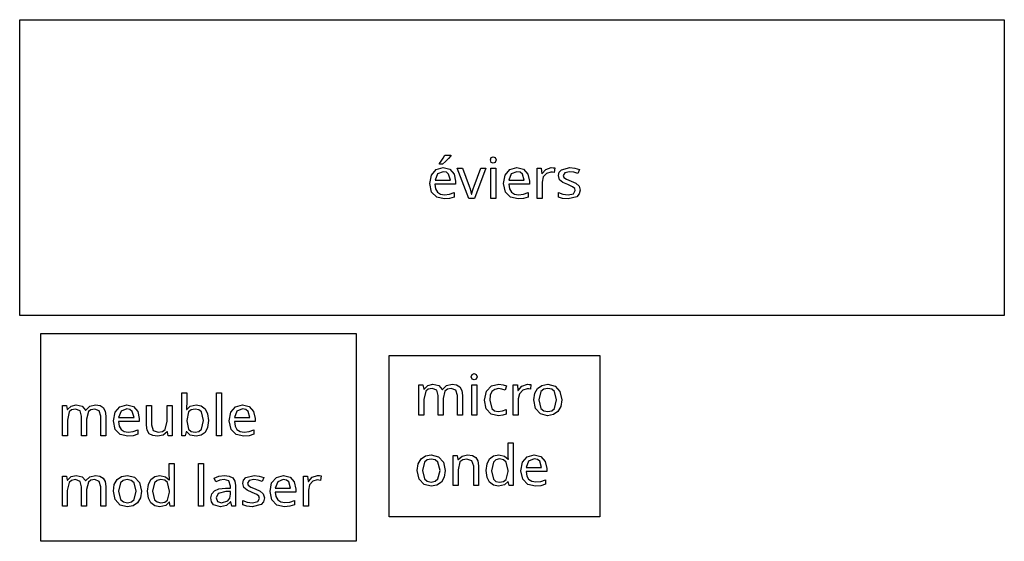
# Model space of a CAD drawing. Extents: x 8 to 641, y 1 to 342.
# Drawn here: x 461 to 565, y 217 to 272 of the extents above; entities that cross this region are included whole.
import ezdxf

# ---------------------------------------------------------------- set-up
doc = ezdxf.new("R2010")
doc.units = 0

msp = doc.modelspace()

# ---------------------------------------------------------------- linework, layer by layer
at = {"layer": 'Calque 1'}
for p, q in [((460.551, 272.325), (565.344, 272.325)), ((460.551, 240.873), (460.551, 272.325)), ((565.344, 272.325), (565.344, 240.873)), ((565.344, 240.873), (460.551, 240.873))]:
    msp.add_line(p, q, dxfattribs=at)
at = {"layer": 'Layer 1'}
for p, q in [((505.61705, 257.613073), (505.785071, 257.913111)), ((505.785071, 257.913111), (506.421101, 257.913166)), ((506.421, 257.853), (506.192971, 257.570965)), ((506.421101, 257.913166), (506.421, 257.853)), ((505.215, 257.025), (505.407024, 257.289033)), ((505.215, 256.953), (505.215, 257.025)), ((505.562893, 256.952888), (505.215, 256.953)), ((505.407024, 257.289033), (505.61705, 257.613073)), ((505.874932, 257.228922), (505.562893, 256.952888)), ((506.192971, 257.570965), (505.874932, 257.228922)), ((510.645963, 257.402959), (510.735973, 257.65499)), ((510.735973, 257.144927), (510.645963, 257.402959)), ((510.735973, 257.65499), (510.958, 257.739)), ((510.958, 257.066917), (510.735973, 257.144927)), ((510.958, 257.739), (511.168026, 257.65499)), ((510.958, 257.739), (510.958, 257.739)), ((511.168026, 257.144927), (510.958, 257.066917)), ((511.168026, 257.65499), (511.264026, 257.402959)), ((511.264026, 257.402959), (511.168026, 257.144927)), ((504.194675, 254.901175), (504.368696, 255.807288)), ((504.368696, 255.807288), (504.866759, 256.389361)), ((505.010925, 255.914915), (504.752892, 255.242831)), ((504.866759, 256.389361), (505.616852, 256.593388)), ((505.611, 256.160946), (505.010925, 255.914915)), ((505.958946, 256.096607), (505.610903, 256.161115)), ((505.610903, 256.161115), (505.611, 256.160946)), ((505.616852, 256.593388), (505.617, 256.593)), ((505.617, 256.593), (506.325089, 256.412977)), ((506.198976, 255.903082), (505.958946, 256.096607)), ((506.391, 255.243), (506.198976, 255.903082)), ((506.325089, 256.412977), (506.781146, 255.902913)), ((506.781146, 255.902913), (506.943166, 255.140818)), ((508.347, 253.317), (507.129, 256.533)), ((507.129, 256.533), (507.693, 256.533)), ((507.693, 256.533), (508.377086, 254.63676)), ((508.929036, 254.637106), (509.613121, 256.533346)), ((510.178, 256.533), (508.95385, 253.3166)), ((509.613121, 256.533346), (510.178, 256.533)), ((510.688, 253.317), (510.688, 256.533)), ((510.688, 256.533), (511.216036, 256.53285)), ((511.216036, 256.53285), (511.216, 253.317)), ((512.05568, 254.901175), (512.2297, 255.807288)), ((512.2297, 255.807288), (512.72776, 256.389361)), ((512.87192, 255.914915), (512.61389, 255.242831)), ((512.72776, 256.389361), (513.47786, 256.593388)), ((513.472, 256.160946), (512.87192, 255.914915)), ((513.819952, 256.096607), (513.47191, 256.161115)), ((513.47191, 256.161115), (513.472, 256.160946)), ((513.47786, 256.593388), (513.478, 256.593)), ((513.478, 256.593), (514.18608, 256.412977)), ((514.05998, 255.903082), (513.819952, 256.096607)), ((514.252, 255.243), (514.05998, 255.903082)), ((514.18608, 256.412977), (514.64214, 255.902913)), ((514.64214, 255.902913), (514.80416, 255.140818)), ((515.62, 253.317), (515.62, 256.533)), ((515.62, 256.533), (516.052, 256.533)), ((516.052, 256.533), (516.112, 255.944927)), ((516.112, 255.944927), (516.136, 255.945)), ((516.136, 255.945), (516.53205, 256.401057)), ((516.62193, 255.974921), (516.27389, 255.596874)), ((516.53205, 256.401057), (517.12013, 256.593081)), ((517.08399, 256.112939), (516.62193, 255.974921)), ((517.25801, 256.100939), (517.08399, 256.112939)), ((517.12013, 256.593081), (517.12, 256.593)), ((517.12, 256.593), (517.31202, 256.581)), ((517.43204, 256.070939), (517.25801, 256.100939)), ((517.31202, 256.581), (517.49804, 256.557)), ((517.49804, 256.557), (517.43204, 256.070939)), ((517.89501, 255.741225), (517.97752, 256.10277)), ((518.01503, 255.309171), (517.89501, 255.741225)), ((517.97752, 256.10277), (518.22505, 256.371304)), ((518.22505, 256.371304), (519.10116, 256.593332)), ((518.5671, 256.053264), (518.39908, 255.771229)), ((518.39908, 255.771229), (518.47708, 255.5432)), ((519.06516, 256.161278), (518.5671, 256.053264)), ((519.52122, 256.101268), (519.06516, 256.161278)), ((519.10116, 256.593332), (519.64723, 256.533322)), ((519.94727, 255.95725), (519.52122, 256.101268)), ((519.64723, 256.533322), (520.12729, 256.377303)), ((520.12729, 256.377303), (519.94727, 255.95725)), ((504.386699, 253.995062), (504.194675, 254.901175)), ((506.943, 254.823), (504.741, 254.823)), ((504.741, 254.823), (504.816008, 254.34144)), ((504.752892, 255.242831), (506.391, 255.243)), ((506.943166, 255.140818), (506.943, 254.823)), ((512.2477, 253.995062), (512.05568, 254.901175)), ((514.804, 254.823), (512.602, 254.823)), ((512.602, 254.823), (512.677007, 254.34144)), ((512.61389, 255.242831), (514.252, 255.243)), ((514.80416, 255.140818), (514.804, 254.823)), ((516.27389, 255.596874), (516.14788, 255.032804)), ((516.14788, 255.032804), (516.148, 253.317)), ((518.35707, 255.021135), (518.01503, 255.309171)), ((518.89114, 254.781105), (518.35707, 255.021135)), ((518.47708, 255.5432), (518.73511, 255.363178)), ((518.73511, 255.363178), (519.22717, 255.159152)), ((519.3772, 254.565078), (518.89114, 254.781105)), ((519.22717, 255.159152), (519.74924, 254.925123)), ((519.74924, 254.925123), (520.07928, 254.631086)), ((504.932767, 253.442993), (504.386699, 253.995062)), ((504.816008, 254.34144), (505.017034, 253.988896)), ((505.017034, 253.988896), (505.339574, 253.77737)), ((505.339574, 253.77737), (505.767128, 253.706861)), ((505.767128, 253.706861), (506.307196, 253.760871)), ((506.307196, 253.760871), (506.799257, 253.928892)), ((506.799257, 253.928892), (506.799, 253.467)), ((508.377086, 254.63676), (508.479098, 254.342723)), ((508.479098, 254.342723), (508.575108, 254.030684)), ((508.575108, 254.030684), (508.635118, 253.784654)), ((508.635118, 253.784654), (508.659, 253.785)), ((508.659, 253.785), (508.72501, 254.03103)), ((508.72501, 254.03103), (508.827023, 254.343069)), ((508.827023, 254.343069), (508.929036, 254.637106)), ((512.79377, 253.442993), (512.2477, 253.995062)), ((512.677007, 254.34144), (512.87803, 253.988896)), ((512.87803, 253.988896), (513.200568, 253.77737)), ((513.200568, 253.77737), (513.62812, 253.706861)), ((513.62812, 253.706861), (514.16819, 253.760871)), ((514.16819, 253.760871), (514.66025, 253.928892)), ((514.66025, 253.928892), (514.66, 253.467)), ((517.90071, 253.460911), (517.901, 253.941)), ((517.901, 253.941), (518.36306, 253.760978)), ((518.36306, 253.760978), (518.92113, 253.682968)), ((518.92113, 253.682968), (519.5032, 253.808984)), ((519.61723, 254.373054), (519.3772, 254.565078)), ((519.5032, 253.808984), (519.68323, 254.157027)), ((519.68323, 254.157027), (519.61723, 254.373054)), ((520.10599, 253.793949), (519.84496, 253.496912)), ((520.07928, 254.631086), (520.19329, 254.205033)), ((520.193, 254.205), (520.10599, 253.793949)), ((520.19329, 254.205033), (520.193, 254.205)), ((505.742868, 253.25697), (504.932767, 253.442993)), ((506.312939, 253.31098), (505.742868, 253.25697)), ((506.799, 253.467), (506.312939, 253.31098)), ((508.95385, 253.3166), (508.347, 253.317)), ((511.216, 253.317), (510.688, 253.317)), ((513.60387, 253.25697), (512.79377, 253.442993)), ((514.17394, 253.31098), (513.60387, 253.25697)), ((514.66, 253.467), (514.17394, 253.31098)), ((516.148, 253.317), (515.62, 253.317)), ((518.32677, 253.310892), (517.90071, 253.460911)), ((518.90884, 253.256882), (518.32677, 253.310892)), ((519.84496, 253.496912), (518.90884, 253.256882)), ((462.792, 238.934), (496.358, 238.934)), ((462.792, 216.847), (462.792, 238.934)), ((496.358, 238.934), (496.358, 216.847)), ((499.891, 236.593), (522.299, 236.593)), ((499.891, 219.436), (499.891, 236.593)), ((522.299, 236.593), (522.299, 219.436)), ((508.616963, 234.352959), (508.706973, 234.60499)), ((508.706973, 234.094926), (508.616963, 234.352959)), ((508.706973, 234.60499), (508.929, 234.689)), ((508.929, 234.016916), (508.706973, 234.094926)), ((508.929, 234.689), (509.139027, 234.60499)), ((508.929, 234.689), (508.929, 234.689)), ((509.139027, 234.094926), (508.929, 234.016916)), ((509.139027, 234.60499), (509.235037, 234.352959)), ((509.235037, 234.352959), (509.139027, 234.094926)), ((503.049, 230.267), (503.049, 233.483)), ((503.049, 233.483), (503.475, 233.483)), ((503.475, 233.483), (503.55301, 233.044945)), ((503.55301, 233.044945), (503.583, 233.045)), ((503.762834, 232.799057), (503.57681, 231.934949)), ((503.583, 233.045), (503.98505, 233.417047)), ((504.023867, 233.024085), (503.762834, 232.799057)), ((503.98505, 233.417047), (504.531119, 233.543062)), ((504.434918, 233.099095), (504.023867, 233.024085)), ((504.92998, 232.908571), (504.434918, 233.099095)), ((504.531119, 233.543062), (505.155197, 233.408045)), ((505.095, 232.337), (504.92998, 232.908571)), ((505.155197, 233.408045), (505.515242, 233.002995)), ((505.515242, 233.002995), (505.545, 233.003)), ((505.545, 233.003), (505.983054, 233.411051)), ((505.815834, 232.829061), (505.61781, 232.042963)), ((506.085868, 233.031586), (505.815834, 232.829061)), ((505.983054, 233.411051), (506.577129, 233.543067)), ((506.487918, 233.099095), (506.085868, 233.031586)), ((506.978479, 232.908571), (506.487918, 233.099095)), ((506.577129, 233.543067), (506.578, 233.543)), ((506.578, 233.543), (507.055059, 233.472491)), ((507.142, 232.337), (506.978479, 232.908571)), ((507.055059, 233.472491), (507.394102, 233.260965)), ((507.394102, 233.260965), (507.596627, 232.894919)), ((507.596627, 232.894919), (507.664135, 232.360853)), ((508.659, 230.267), (508.659, 233.483)), ((508.659, 233.483), (509.187033, 233.48285)), ((509.187033, 233.48285), (509.187, 230.267)), ((510.026816, 231.857207), (510.21884, 232.823327)), ((510.21884, 232.823327), (510.758908, 233.369396)), ((510.809914, 232.776822), (510.632142, 232.396151)), ((510.758908, 233.369396), (511.533005, 233.543417)), ((511.106201, 233.005226), (510.809914, 232.776822)), ((511.521003, 233.08136), (511.106201, 233.005226)), ((511.881048, 233.03335), (511.521003, 233.08136)), ((511.533005, 233.543417), (512.001063, 233.489407)), ((512.21709, 232.931337), (511.881048, 233.03335)), ((512.001063, 233.489407), (512.37911, 233.369392)), ((512.37911, 233.369392), (512.21709, 232.931337)), ((513.087, 230.267), (513.087, 233.483)), ((513.087, 233.483), (513.519, 233.483)), ((513.519, 233.483), (513.57901, 232.894926)), ((513.57901, 232.894926), (513.603, 232.895)), ((513.603, 232.895), (513.999049, 233.351057)), ((514.089935, 232.924922), (513.741892, 232.546875)), ((513.999049, 233.351057), (514.587124, 233.543081)), ((514.551993, 233.062939), (514.089935, 232.924922)), ((514.726015, 233.050939), (514.551993, 233.062939)), ((514.587124, 233.543081), (514.588, 233.543)), ((514.588, 233.543), (514.780024, 233.531)), ((514.900037, 233.020939), (514.726015, 233.050939)), ((514.780024, 233.531), (514.966047, 233.507)), ((514.966047, 233.507), (514.900037, 233.020939)), ((515.364636, 232.587592), (515.661674, 233.111155)), ((515.661674, 233.111155), (516.137234, 233.435196)), ((516.033728, 232.775111), (515.8117, 231.881)), ((516.323264, 233.018142), (516.033728, 232.775111)), ((516.137234, 233.435196), (516.759814, 233.543209)), ((516.747817, 233.099152), (516.323264, 233.018142)), ((517.173871, 233.018142), (516.747817, 233.099152)), ((516.759814, 233.543209), (517.52791, 233.345185)), ((517.467907, 232.775111), (517.173871, 233.018142)), ((517.695936, 231.881), (517.467907, 232.775111)), ((517.52791, 233.345185), (518.049975, 232.781114)), ((518.049975, 232.781114), (518.241999, 231.881002)), ((477.796, 228.074), (477.796, 232.635)), ((477.796, 232.635), (478.325, 232.635)), ((478.325, 232.635), (478.325, 231.525)), ((481.487, 228.074), (481.487, 232.635)), ((481.487, 232.635), (482.015, 232.635)), ((482.015, 232.635), (482.015, 228.074)), ((503.57681, 231.934949), (503.577, 230.267)), ((505.095, 230.267), (505.095, 232.337)), ((505.61781, 232.042963), (505.617, 230.267)), ((507.142, 230.267), (507.142, 232.337)), ((507.664135, 232.360853), (507.664, 230.267)), ((510.21284, 230.92109), (510.026816, 231.857207)), ((510.632142, 232.396151), (510.572885, 231.86321)), ((510.572885, 231.86321), (510.800913, 230.969099)), ((513.615876, 231.982804), (513.615, 230.267)), ((513.741892, 232.546875), (513.615876, 231.982804)), ((515.265624, 231.881005), (515.364636, 232.587592)), ((515.457648, 230.968891), (515.265624, 231.881005)), ((515.8117, 231.881), (516.033728, 230.974886)), ((515.8117, 231.881), (515.8117, 231.881)), ((517.467907, 230.974886), (517.695936, 231.881)), ((518.242, 231.881), (518.139987, 231.172912)), ((518.241999, 231.881002), (518.242, 231.881)), ((465.094, 228.074), (465.094, 231.291)), ((465.094, 231.291), (465.52, 231.291)), ((465.52, 231.291), (465.598, 230.852945)), ((465.598, 230.852945), (465.628, 230.853)), ((465.80783, 230.607057), (465.62181, 229.742949)), ((465.628, 230.853), (466.03005, 231.225047)), ((466.06886, 230.832086), (465.80783, 230.607057)), ((466.03005, 231.225047), (466.57612, 231.351062)), ((466.47991, 230.907095), (466.06886, 230.832086)), ((466.974977, 230.716571), (466.47991, 230.907095)), ((466.57612, 231.351062), (467.200195, 231.216045)), ((467.14, 230.145), (466.974977, 230.716571)), ((467.200195, 231.216045), (467.56024, 230.810995)), ((467.56024, 230.810995), (467.59, 230.811)), ((467.59, 230.811), (468.02806, 231.219051)), ((467.85984, 230.637061), (467.66181, 229.850963)), ((468.12987, 230.839586), (467.85984, 230.637061)), ((468.02806, 231.219051), (468.62213, 231.351067)), ((468.53192, 230.907095), (468.12987, 230.839586)), ((469.02248, 230.716571), (468.53192, 230.907095)), ((468.62213, 231.351067), (468.622, 231.351)), ((468.622, 231.351), (469.09906, 231.280491)), ((469.186, 230.145), (469.02248, 230.716571)), ((469.09906, 231.280491), (469.4381, 231.068965)), ((469.4381, 231.068965), (469.64063, 230.702919)), ((469.64063, 230.702919), (469.70814, 230.168853)), ((470.52368, 229.658176), (470.6977, 230.564289)), ((470.6977, 230.564289), (471.19576, 231.146362)), ((471.33993, 230.672916), (471.0819, 230.000832)), ((471.19576, 231.146362), (471.94585, 231.350387)), ((471.94, 230.918946), (471.33993, 230.672916)), ((472.287945, 230.854606), (471.9399, 230.919114)), ((471.9399, 230.919114), (471.94, 230.918946)), ((471.94585, 231.350387), (471.946, 231.351)), ((471.946, 231.351), (472.65409, 231.170978)), ((472.52798, 230.661082), (472.287945, 230.854606)), ((472.72, 230.001), (472.52798, 230.661082)), ((472.65409, 231.170978), (473.11015, 230.660914)), ((473.11015, 230.660914), (473.27217, 229.898819)), ((474.05172, 229.184086), (474.052, 231.291)), ((474.052, 231.291), (474.586, 231.291)), ((474.586, 231.291), (474.586, 229.221)), ((476.24821, 229.61705), (476.248, 231.291)), ((476.248, 231.291), (476.776, 231.291)), ((476.776, 231.291), (476.776, 228.074)), ((478.313, 231.140952), (478.295, 230.864918)), ((478.295, 230.864918), (478.325, 230.865)), ((478.325, 231.525), (478.313, 231.140952)), ((478.325, 230.865), (478.70304, 231.207042)), ((478.51702, 230.612743), (478.325, 229.700629)), ((478.794553, 230.833271), (478.51702, 230.612743)), ((478.70304, 231.207042), (479.32112, 231.34506)), ((479.23111, 230.90678), (478.794553, 230.833271)), ((479.611783, 230.831018), (479.23111, 230.907152)), ((479.23111, 230.907152), (479.23111, 230.90678)), ((479.32112, 231.34506), (479.86119, 231.240047)), ((479.883692, 230.602614), (479.611783, 230.831018)), ((479.86119, 231.240047), (480.28124, 230.925007)), ((480.10122, 229.689002), (479.883692, 230.602614)), ((480.28124, 230.925007), (480.555777, 230.407443)), ((482.85468, 229.658176), (483.0287, 230.564289)), ((483.0287, 230.564289), (483.52676, 231.146362)), ((483.67092, 230.672916), (483.41289, 230.000832)), ((483.52676, 231.146362), (484.27686, 231.350387)), ((484.271, 230.918946), (483.67092, 230.672916)), ((484.618952, 230.854606), (484.27091, 230.919114)), ((484.27091, 230.919114), (484.271, 230.918946)), ((484.27686, 231.350387), (484.277, 231.351)), ((484.277, 231.351), (484.98508, 231.170978)), ((484.85898, 230.661082), (484.618952, 230.854606)), ((485.051, 230.001), (484.85898, 230.661082)), ((484.98508, 231.170978), (485.44114, 230.660914)), ((485.44114, 230.660914), (485.60316, 229.898819)), ((510.734905, 230.381022), (510.21284, 230.92109)), ((510.800913, 230.969099), (511.090449, 230.73957)), ((511.090449, 230.73957), (511.490999, 230.66306)), ((511.490999, 230.66306), (511.953057, 230.71707)), ((511.953057, 230.71707), (512.325104, 230.849087)), ((512.325104, 230.849087), (512.325, 230.381)), ((515.979713, 230.398819), (515.457648, 230.968891)), ((516.033728, 230.974886), (516.327765, 230.727355)), ((516.327765, 230.727355), (516.753818, 230.644845)), ((516.753818, 230.644845), (517.175371, 230.727355)), ((517.175371, 230.727355), (517.467907, 230.974886)), ((517.833949, 230.64485), (517.359889, 230.316309)), ((518.139987, 231.172912), (517.833949, 230.64485)), ((465.62181, 229.742949), (465.622, 228.074)), ((467.14, 228.074), (467.14, 230.145)), ((467.66181, 229.850963), (467.662, 228.074)), ((469.186, 228.074), (469.186, 230.145)), ((469.70814, 230.168853), (469.708, 228.074)), ((470.7157, 228.752063), (470.52368, 229.658176)), ((473.272, 229.581), (471.07, 229.581)), ((471.07, 229.581), (471.14501, 229.09944)), ((471.0819, 230.000832), (472.72, 230.001)), ((473.27217, 229.898819), (473.272, 229.581)), ((476.03818, 228.752942), (476.24821, 229.61705)), ((478.325, 229.700629), (478.325, 229.677)), ((478.325, 229.677), (478.51702, 228.764886)), ((479.88519, 228.770887), (480.10122, 229.689002)), ((480.555777, 230.407443), (480.64729, 229.682857)), ((480.64729, 229.682857), (480.555777, 228.956765)), ((483.0467, 228.752063), (482.85468, 229.658176)), ((485.603, 229.581), (483.401, 229.581)), ((483.401, 229.581), (483.476007, 229.09944)), ((483.41289, 230.000832), (485.051, 230.001)), ((485.60316, 229.898819), (485.603, 229.581)), ((503.577, 230.267), (503.049, 230.267)), ((505.617, 230.267), (505.095, 230.267)), ((507.664, 230.267), (507.142, 230.267)), ((509.187, 230.267), (508.659, 230.267)), ((511.497, 230.207), (510.734905, 230.381022)), ((511.964955, 230.254984), (511.496896, 230.206974)), ((511.496896, 230.206974), (511.497, 230.207)), ((512.325, 230.381), (511.964955, 230.254984)), ((513.615, 230.267), (513.087, 230.267)), ((516.741809, 230.206795), (515.979713, 230.398819)), ((517.359889, 230.316309), (516.741809, 230.206795)), ((471.26177, 228.199994), (470.7157, 228.752063)), ((471.14501, 229.09944), (471.34604, 228.746896)), ((471.34604, 228.746896), (471.668577, 228.53537)), ((471.668577, 228.53537), (472.09613, 228.464861)), ((472.09613, 228.464861), (472.6362, 228.518871)), ((472.6362, 228.518871), (473.12826, 228.686892)), ((473.12826, 228.686892), (473.128, 228.224)), ((474.12523, 228.654519), (474.05172, 229.184086)), ((474.34576, 228.289974), (474.12523, 228.654519)), ((474.586, 229.221), (474.764522, 228.644928)), ((474.764522, 228.644928), (475.30009, 228.452904)), ((475.30009, 228.452904), (475.751643, 228.527913)), ((475.751643, 228.527913), (476.03818, 228.752942)), ((476.242, 228.5), (475.80994, 228.127954)), ((476.266, 228.500053), (476.242, 228.5)), ((476.344, 228.074), (476.266, 228.500053)), ((478.283, 228.482), (478.17499, 228.073949)), ((478.325, 228.482703), (478.283, 228.482)), ((478.70304, 228.152662), (478.325, 228.482703)), ((478.51702, 228.764886), (478.797552, 228.530857)), ((478.797552, 228.530857), (479.24311, 228.452847)), ((479.24311, 228.452847), (479.619655, 228.532357)), ((479.619655, 228.532357), (479.88519, 228.770887)), ((480.555777, 228.956765), (480.28124, 228.434697)), ((483.59277, 228.199994), (483.0467, 228.752063)), ((483.476007, 229.09944), (483.67703, 228.746896)), ((483.67703, 228.746896), (483.999567, 228.53537)), ((483.999567, 228.53537), (484.42712, 228.464861)), ((484.42712, 228.464861), (484.96719, 228.518871)), ((484.96719, 228.518871), (485.45925, 228.686892)), ((485.45925, 228.686892), (485.459, 228.224)), ((465.622, 228.074), (465.094, 228.074)), ((467.662, 228.074), (467.14, 228.074)), ((469.708, 228.074), (469.186, 228.074)), ((472.07187, 228.01397), (471.26177, 228.199994)), ((472.64194, 228.06798), (472.07187, 228.01397)), ((473.128, 228.224), (472.64194, 228.06798)), ((474.711808, 228.082948), (474.34576, 228.289974)), ((475.22187, 228.013939), (474.711808, 228.082948)), ((475.80994, 228.127954), (475.22187, 228.013939)), ((476.776, 228.074), (476.344, 228.074)), ((478.17499, 228.073949), (477.796, 228.074)), ((479.32112, 228.014644), (478.70304, 228.152662)), ((479.85819, 228.119657), (479.32112, 228.014644)), ((480.28124, 228.434697), (479.85819, 228.119657)), ((482.015, 228.074), (481.487, 228.074)), ((484.40287, 228.01397), (483.59277, 228.199994)), ((484.97294, 228.06798), (484.40287, 228.01397)), ((485.459, 228.224), (484.97294, 228.06798)), ((512.529, 226.04206), (512.529, 227.327)), ((512.529, 227.327), (513.057, 227.327)), ((513.057, 227.327), (513.057, 222.766)), ((502.966637, 225.08659), (503.263674, 225.61016)), ((503.263674, 225.61016), (503.739235, 225.934197)), ((503.925264, 225.51714), (503.635728, 225.27411)), ((503.739235, 225.934197), (504.361814, 226.04221)), ((504.349817, 225.59815), (503.925264, 225.51714)), ((504.775871, 225.51714), (504.349817, 225.59815)), ((504.361814, 226.04221), (505.12991, 225.84419)), ((505.069907, 225.27411), (504.775871, 225.51714)), ((505.12991, 225.84419), (505.651975, 225.28011)), ((506.679, 222.766), (506.679, 225.982)), ((506.679, 225.982), (507.105, 225.982)), ((507.105, 225.982), (507.18301, 225.54395)), ((507.18301, 225.54395), (507.213, 225.544)), ((507.213, 225.544), (507.645054, 225.91604)), ((507.697353, 225.523083), (507.410818, 225.29806)), ((507.645054, 225.91604), (508.227127, 226.04206)), ((508.14891, 225.59809), (507.697353, 225.523083)), ((508.688977, 225.404568), (508.14891, 225.59809)), ((508.227127, 226.04206), (508.227, 226.042)), ((508.227, 226.042), (508.732563, 225.97149)), ((508.869, 224.824), (508.688977, 225.404568)), ((508.732563, 225.97149), (509.097109, 225.75996)), ((509.097109, 225.75996), (509.317636, 225.393917)), ((509.317636, 225.393917), (509.391145, 224.85985)), ((510.296846, 225.0943), (510.56688, 225.61637)), ((510.56688, 225.61637), (510.991433, 225.935908)), ((511.231337, 225.518647), (510.962803, 225.26211)), ((510.991433, 225.935908), (511.533001, 226.04242)), ((511.604884, 225.60416), (511.231337, 225.518647)), ((511.533001, 226.04242), (512.139076, 225.9044)), ((512.05494, 225.523147), (511.604884, 225.60416)), ((512.336975, 225.28011), (512.05494, 225.523147)), ((512.139076, 225.9044), (512.529125, 225.56836)), ((512.541, 225.79603), (512.529, 226.04206)), ((512.529125, 225.56836), (512.565, 225.568)), ((512.565, 225.568), (512.541, 225.79603)), ((514.071696, 225.2563), (514.569758, 225.83837)), ((514.713925, 225.36392), (514.455893, 224.69183)), ((514.569758, 225.83837), (515.319852, 226.0424)), ((515.314, 225.60995), (514.713925, 225.36392)), ((515.661946, 225.54561), (515.313902, 225.61012)), ((515.313902, 225.61012), (515.314, 225.60995)), ((515.319852, 226.0424), (515.32, 226.042)), ((515.32, 226.042), (516.028088, 225.86198)), ((515.901976, 225.35208), (515.661946, 225.54561)), ((516.094, 224.692), (515.901976, 225.35208)), ((516.028088, 225.86198), (516.484145, 225.35191)), ((516.484145, 225.35191), (516.646166, 224.58982)), ((476.476, 223.850058), (476.476, 225.134)), ((476.476, 225.134), (477.004, 225.134)), ((477.004, 225.134), (477.004, 220.573)), ((479.585, 220.573), (479.585, 225.134)), ((479.585, 225.134), (480.113, 225.134)), ((480.113, 225.134), (480.113, 220.573)), ((502.867625, 224.38), (502.966637, 225.08659)), ((503.059649, 223.46789), (502.867625, 224.38)), ((503.635728, 225.27411), (503.4137, 224.38)), ((503.4137, 224.38), (503.635728, 223.47389)), ((503.4137, 224.38), (503.4137, 224.38)), ((505.297936, 224.38), (505.069907, 225.27411)), ((505.069907, 223.47389), (505.297936, 224.38)), ((505.651975, 225.28011), (505.843999, 224.38)), ((505.844, 224.38), (505.741987, 223.671913)), ((505.843999, 224.38), (505.844, 224.38)), ((507.410818, 225.29806), (507.206792, 224.43395)), ((507.206792, 224.43395), (507.207, 222.766)), ((508.869, 222.766), (508.869, 224.824)), ((509.391145, 224.85985), (509.391, 222.766)), ((510.206835, 224.36821), (510.296846, 225.0943)), ((510.296846, 223.64212), (510.206835, 224.36821)), ((510.962803, 225.26211), (510.752777, 224.356)), ((510.752777, 224.356), (510.962803, 223.46189)), ((512.3251, 223.42009), (512.535126, 224.2662)), ((512.535, 224.362), (512.336975, 225.28011)), ((512.535126, 224.2662), (512.535, 224.362)), ((513.897674, 224.35019), (514.071696, 225.2563)), ((514.089698, 223.44408), (513.897674, 224.35019)), ((516.646, 224.272), (514.444, 224.272)), ((514.444, 224.272), (514.519009, 223.790437)), ((514.455893, 224.69183), (516.094, 224.692)), ((516.646166, 224.58982), (516.646, 224.272)), ((465.093, 220.573), (465.093, 223.79)), ((465.093, 223.79), (465.519, 223.79)), ((465.519, 223.79), (465.597, 223.35195)), ((465.597, 223.35195), (465.627, 223.352)), ((465.627, 223.352), (466.02905, 223.724042)), ((466.06786, 223.33108), (465.80683, 223.10605)), ((466.02905, 223.724042), (466.57512, 223.850058)), ((466.47891, 223.40609), (466.06786, 223.33108)), ((466.973977, 223.215567), (466.47891, 223.40609)), ((466.57512, 223.850058), (467.199195, 223.715041)), ((467.139, 222.644), (466.973977, 223.215567)), ((467.199195, 223.715041), (467.55924, 223.30999)), ((467.55924, 223.30999), (467.589, 223.31)), ((467.589, 223.31), (468.02706, 223.718051)), ((468.12887, 223.338583), (467.85884, 223.13606)), ((468.02706, 223.718051), (468.62113, 223.850068)), ((468.53092, 223.40609), (468.12887, 223.338583)), ((469.02148, 223.215567), (468.53092, 223.40609)), ((468.62113, 223.850068), (468.621, 223.85)), ((468.621, 223.85), (469.09806, 223.77949)), ((469.185, 222.644), (469.02148, 223.215567)), ((469.09806, 223.77949), (469.4371, 223.567962)), ((469.4371, 223.567962), (469.63963, 223.201919)), ((470.622642, 222.894587), (470.91968, 223.41815)), ((470.91968, 223.41815), (471.395238, 223.742194)), ((471.581257, 223.32514), (471.29172, 223.08211)), ((471.395238, 223.742194), (472.01781, 223.850208)), ((472.00581, 223.40615), (471.581257, 223.32514)), ((472.431863, 223.32514), (472.00581, 223.40615)), ((472.01781, 223.850208), (472.78591, 223.65218)), ((472.7259, 223.08211), (472.431863, 223.32514)), ((472.78591, 223.65218), (473.30797, 223.08811)), ((474.24385, 222.901298), (474.51388, 223.42336)), ((474.51388, 223.42336), (474.938435, 223.742904)), ((475.178335, 223.32664), (474.9098, 223.07011)), ((474.938435, 223.742904), (475.48, 223.849418)), ((475.55188, 223.41215), (475.178335, 223.32664)), ((475.48, 223.849418), (476.08608, 223.711401)), ((476.001937, 223.33114), (475.55188, 223.41215)), ((476.28397, 223.08811), (476.001937, 223.33114)), ((476.08608, 223.711401), (476.47613, 223.37536)), ((476.488, 223.60403), (476.476, 223.850058)), ((476.47613, 223.37536), (476.512, 223.376)), ((476.512, 223.376), (476.488, 223.60403)), ((481.25278, 223.56812), (481.75084, 223.760147)), ((481.4148, 223.17207), (481.25278, 223.56812)), ((481.84085, 223.34009), (481.4148, 223.17207)), ((481.75084, 223.760147), (482.35092, 223.844157)), ((482.32091, 223.41809), (481.84085, 223.34009)), ((482.81298, 223.26207), (482.32091, 223.41809)), ((482.35092, 223.844157), (482.351, 223.844)), ((482.351, 223.844), (482.862562, 223.779491)), ((482.987, 222.704), (482.81298, 223.26207)), ((482.862562, 223.779491), (483.22111, 223.585963)), ((483.22111, 223.585963), (483.432633, 223.251423)), ((483.432633, 223.251423), (483.50314, 222.763863)), ((484.29501, 222.99823), (484.37752, 223.359775)), ((484.37752, 223.359775), (484.62505, 223.62831)), ((484.62505, 223.62831), (485.50116, 223.850338)), ((484.96709, 223.31027), (484.79907, 223.02823)), ((485.46515, 223.41828), (484.96709, 223.31027)), ((485.92121, 223.35828), (485.46515, 223.41828)), ((485.50116, 223.850338), (486.04723, 223.790328)), ((486.34726, 223.21426), (485.92121, 223.35828)), ((486.04723, 223.790328), (486.52729, 223.63431)), ((486.52729, 223.63431), (486.34726, 223.21426)), ((487.3677, 223.0633), (487.86576, 223.64537)), ((487.86576, 223.64537), (488.61586, 223.849398)), ((488.61, 223.417942), (488.00992, 223.171912)), ((488.957952, 223.353602), (488.60991, 223.41811)), ((488.60991, 223.41811), (488.61, 223.417942)), ((488.61586, 223.849398), (488.616, 223.85)), ((488.616, 223.85), (489.32408, 223.669982)), ((489.19798, 223.16008), (488.957952, 223.353602)), ((489.32408, 223.669982), (489.78014, 223.159912)), ((490.758, 220.573), (490.758, 223.79)), ((490.758, 223.79), (491.19, 223.79)), ((491.19, 223.79), (491.25, 223.201925)), ((491.274, 223.202), (491.67005, 223.65806)), ((491.75993, 223.231912), (491.41189, 222.853862)), ((491.67005, 223.65806), (492.25813, 223.850083)), ((492.22199, 223.369932), (491.75993, 223.231912)), ((492.39601, 223.357932), (492.22199, 223.369932)), ((492.25813, 223.850083), (492.258, 223.85)), ((492.258, 223.85), (492.45002, 223.838)), ((492.57004, 223.327932), (492.39601, 223.357932)), ((492.45002, 223.838), (492.63604, 223.814)), ((492.63604, 223.814), (492.57004, 223.327932)), ((503.581714, 222.89782), (503.059649, 223.46789)), ((503.635728, 223.47389), (503.929765, 223.22636)), ((503.929765, 223.22636), (504.355818, 223.14385)), ((504.355818, 223.14385), (504.777371, 223.22636)), ((504.777371, 223.22636), (505.069907, 223.47389)), ((505.741987, 223.671913), (505.435949, 223.14385)), ((510.56688, 223.12005), (510.296846, 223.64212)), ((510.962803, 223.46189), (511.232837, 223.22336)), ((511.232837, 223.22336), (511.610884, 223.14385)), ((511.61101, 223.14406), (512.044564, 223.213067)), ((512.044564, 223.213067), (512.3251, 223.42009)), ((514.635766, 222.89201), (514.089698, 223.44408)), ((514.519009, 223.790437), (514.720035, 223.43789)), ((514.720035, 223.43789), (515.042575, 223.226367)), ((515.042575, 223.226367), (515.470129, 223.15586)), ((515.470129, 223.15586), (516.010196, 223.20986)), ((516.010196, 223.20986), (516.502258, 223.37788)), ((516.502258, 223.37788), (516.502, 222.916)), ((465.80683, 223.10605), (465.62081, 222.24195)), ((465.62081, 222.24195), (465.621, 220.573)), ((467.139, 220.573), (467.139, 222.644)), ((467.85884, 223.13606), (467.66081, 222.34996)), ((467.66081, 222.34996), (467.661, 220.573)), ((469.185, 220.573), (469.185, 222.644)), ((469.63963, 223.201919), (469.70714, 222.667852)), ((469.70714, 222.667852), (469.707, 220.573)), ((470.52363, 222.188), (470.622642, 222.894587)), ((470.71565, 221.27589), (470.52363, 222.188)), ((471.29172, 223.08211), (471.06969, 222.188)), ((471.06969, 222.188), (471.29172, 221.28189)), ((471.06969, 222.188), (471.06969, 222.188)), ((472.95393, 222.188), (472.7259, 223.08211)), ((472.7259, 221.28189), (472.95393, 222.188)), ((473.30797, 223.08811), (473.5, 222.188)), ((473.5, 222.188), (473.397987, 221.479912)), ((473.5, 222.188), (473.5, 222.188)), ((474.15384, 222.17521), (474.24385, 222.901298)), ((474.24385, 221.449115), (474.15384, 222.17521)), ((474.9098, 223.07011), (474.69978, 222.164)), ((474.69978, 222.164), (474.9098, 221.26989)), ((476.482, 222.17), (476.28397, 223.08811)), ((476.48212, 222.0732), (476.482, 222.17)), ((480.99325, 221.892602), (481.27678, 222.20614)), ((481.27678, 222.20614), (481.756842, 222.41017)), ((481.756842, 222.41017), (482.44093, 222.49418)), ((482.44093, 222.49418), (482.987, 222.51218)), ((482.987, 222.51218), (482.987, 222.704)), ((483.50314, 222.763863), (483.503, 220.573)), ((484.41502, 222.56618), (484.29501, 222.99823)), ((484.75706, 222.27814), (484.41502, 222.56618)), ((485.29113, 222.03811), (484.75706, 222.27814)), ((484.79907, 223.02823), (484.87707, 222.80021)), ((484.87707, 222.80021), (485.1351, 222.62018)), ((485.1351, 222.62018), (485.62716, 222.41616)), ((485.62716, 222.41616), (486.14923, 222.18213)), ((486.14923, 222.18213), (486.47927, 221.88809)), ((487.19368, 222.15719), (487.3677, 223.0633)), ((488.00992, 223.171912), (487.75189, 222.499832)), ((487.75189, 222.499832), (489.39, 222.5)), ((489.39, 222.5), (489.19798, 223.16008)), ((489.78014, 223.159912), (489.94216, 222.397822)), ((489.94216, 222.397822), (489.942, 222.08)), ((491.25, 223.201925), (491.274, 223.202)), ((491.41189, 222.853862), (491.28588, 222.289792)), ((491.28588, 222.289792), (491.286, 220.573)), ((504.343809, 222.70579), (503.581714, 222.89782)), ((504.961889, 222.815305), (504.343809, 222.70579)), ((505.435949, 223.14385), (504.961889, 222.815305)), ((507.207, 222.766), (506.679, 222.766)), ((509.391, 222.766), (508.869, 222.766)), ((510.986932, 222.809512), (510.56688, 223.12005)), ((511.527, 222.706), (510.986932, 222.809512)), ((512.144952, 222.84996), (511.526875, 222.70594)), ((511.526875, 222.70594), (511.527, 222.706)), ((511.610884, 223.14385), (511.61101, 223.14406)), ((512.529, 223.198), (512.144952, 222.84996)), ((512.55299, 223.19805), (512.529, 223.198)), ((512.631, 222.766), (512.55299, 223.19805)), ((513.057, 222.766), (512.631, 222.766)), ((515.445868, 222.70598), (514.635766, 222.89201)), ((516.015939, 222.75998), (515.445868, 222.70598)), ((516.502, 222.916), (516.015939, 222.75998)), ((471.23772, 220.70581), (470.71565, 221.27589)), ((471.29172, 221.28189), (471.585757, 221.03436)), ((472.433363, 221.03436), (472.7259, 221.28189)), ((473.397987, 221.479912), (473.09195, 220.95185)), ((474.51388, 220.92705), (474.24385, 221.449115)), ((474.9098, 221.26989), (475.179835, 221.03136)), ((475.991557, 221.020068), (476.27209, 221.22709)), ((476.27209, 221.22709), (476.48212, 222.0732)), ((480.89874, 221.46805), (480.99325, 221.892602)), ((480.970748, 221.040497), (480.89874, 221.46805)), ((481.67291, 221.93576), (481.44488, 221.4617)), ((481.44488, 221.4617), (481.6069, 221.06565)), ((482.50702, 222.12778), (481.67291, 221.93576)), ((482.03296, 220.93963), (482.70504, 221.16166)), ((482.98108, 222.14578), (482.50702, 222.12778)), ((482.70504, 221.16166), (482.91207, 221.449697)), ((482.91207, 221.449697), (482.98108, 221.85775)), ((482.98108, 221.85775), (482.98108, 222.14578)), ((484.30172, 220.7179), (484.301, 221.198)), ((484.301, 221.198), (484.76305, 221.01797)), ((485.77719, 221.82208), (485.29113, 222.03811)), ((486.01722, 221.63006), (485.77719, 221.82208)), ((485.9032, 221.06599), (486.08322, 221.41403)), ((486.08322, 221.41403), (486.01722, 221.63006)), ((486.47927, 221.88809), (486.59328, 221.46204)), ((486.594, 221.462), (486.50699, 221.050947)), ((486.59328, 221.46204), (486.594, 221.462)), ((487.3857, 221.25107), (487.19368, 222.15719)), ((487.93177, 220.699), (487.3857, 221.25107)), ((489.942, 222.08), (487.74, 222.08)), ((487.74, 222.08), (487.815007, 221.598437)), ((487.815007, 221.598437), (488.01603, 221.24589)), ((488.01603, 221.24589), (488.338575, 221.034367)), ((489.30619, 221.01786), (489.79825, 221.18588)), ((489.79825, 221.18588), (489.798, 220.723)), ((465.621, 220.573), (465.093, 220.573)), ((467.661, 220.573), (467.139, 220.573)), ((469.707, 220.573), (469.185, 220.573)), ((471.99981, 220.51379), (471.23772, 220.70581)), ((471.585757, 221.03436), (472.01181, 220.95185)), ((472.61789, 220.623305), (471.99981, 220.51379)), ((472.01181, 220.95185), (472.433363, 221.03436)), ((473.09195, 220.95185), (472.61789, 220.623305)), ((474.933935, 220.616512), (474.51388, 220.92705)), ((475.474, 220.513), (474.933935, 220.616512)), ((475.179835, 221.03136), (475.55788, 220.95185)), ((476.09195, 220.65696), (475.47387, 220.51294)), ((475.47387, 220.51294), (475.474, 220.513)), ((475.55788, 220.95185), (475.558, 220.95106)), ((475.558, 220.95106), (475.991557, 221.020068)), ((476.476, 221.005), (476.09195, 220.65696)), ((476.5, 221.00505), (476.476, 221.005)), ((476.578, 220.573), (476.5, 221.00505)), ((477.004, 220.573), (476.578, 220.573)), ((480.113, 220.573), (479.585, 220.573)), ((481.18677, 220.74196), (480.970748, 221.040497)), ((481.91286, 220.51393), (481.18677, 220.74196)), ((481.6069, 221.06565), (482.03296, 220.93963)), ((482.54894, 220.63995), (481.91286, 220.51393)), ((482.993, 221.03), (482.54894, 220.63995)), ((483.01699, 221.02906), (482.993, 221.03)), ((483.119, 220.573), (483.01699, 221.02906)), ((483.503, 220.573), (483.119, 220.573)), ((484.72777, 220.56788), (484.30172, 220.7179)), ((485.30984, 220.51388), (484.72777, 220.56788)), ((484.76305, 221.01797), (485.32112, 220.93997)), ((486.24596, 220.75391), (485.30984, 220.51388)), ((485.32112, 220.93997), (485.9032, 221.06599)), ((486.50699, 221.050947), (486.24596, 220.75391)), ((488.74187, 220.51298), (487.93177, 220.699)), ((488.338575, 221.034367), (488.76613, 220.96386)), ((489.31194, 220.56698), (488.74187, 220.51298)), ((488.76613, 220.96386), (489.30619, 221.01786)), ((489.798, 220.723), (489.31194, 220.56698)), ((491.286, 220.573), (490.758, 220.573)), ((522.299, 219.436), (499.891, 219.436)), ((496.358, 216.847), (462.792, 216.847))]:
    msp.add_line(p, q, dxfattribs=at)

doc.saveas('drawing.dxf')
